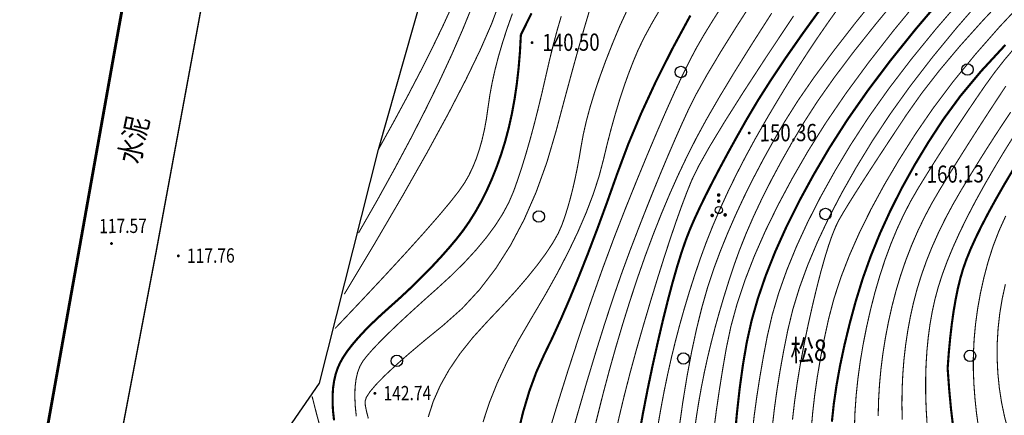
# Model space of a CAD drawing. Extents: x 508990 to 511239, y 3284818 to 3285493.
# Drawn here: x 509343 to 509411, y 3284980 to 3285008 of the extents above; entities that cross this region are included whole.
import ezdxf
from ezdxf.enums import TextEntityAlignment as Align

# ---------------------------------------------------------------- set-up
doc = ezdxf.new("R2010")
doc.units = 0
doc.layers.get('0').update_dxf_attribs({"linetype": 'CONTINUOUS'})
for name, color, linetype in [('DGX', 251, 'CONTINUOUS'), ('DLSS', 251, 'CONTINUOUS'), ('DMTZ', 251, 'CONTINUOUS'), ('GCD', 251, 'CONTINUOUS'), ('ZBTZ', 251, 'CONTINUOUS')]:
    doc.layers.add(name, color=color, linetype=linetype)
doc.styles.add('HZ', font='rs.shx', dxfattribs={"width": 0.8, "bigfont": 'hztxt.shx'})
doc.linetypes.add('10411', pattern='A,2,[150,AAA.SHX,S=1,R=0,X=0,Y=1],2,[151,AAA.SHX,S=1,R=0,X=0,Y=3],1e-11', length=4)

# ---------------------------------------------------------------- blocks, each defined once
blk = doc.blocks.new('GC200')
at = {"linetype": 'Continuous', "const_width": 0.2, "flags": 128}
blk.add_lwpolyline([(-0.1, 0, 1), (0.1, 0, 1)], format="xyb", close=True, dxfattribs=at)
blk = doc.blocks.new('gc122')
blk.add_circle((0, 0), 0.8)
blk = doc.blocks.new('gc160')
at = {"const_width": 0.25}
for points in [[(1.58, 3.35, 1), (1.83, 3.35, 1)], [(1.58, 2.48, 1), (1.83, 2.48, 1)], [(0.65, 0.5, 1), (0.9, 0.5, 1)], [(2.46, 0.56, 1), (2.71, 0.56, 1)]]:
    blk.add_lwpolyline(points, format="xyb", close=True, dxfattribs=at)
blk.add_circle((1.71, 1.24), 0.5)

msp = doc.modelspace()

# ---------------------------------------------------------------- linework, layer by layer
at = {"layer": 'DGX', "lineweight": 0, "flags": 128}
for points, const_width in [([(509379.9686, 3284974.7607), (509380.6862, 3284977.409), (509381.3824, 3284979.8999), (509382.0574, 3284982.2337), (509382.7111, 3284984.4103), (509383.3435, 3284986.4297), (509383.9546, 3284988.2919), (509384.5445, 3284989.9968), (509385.113, 3284991.5446), (509385.6648, 3284992.9836), (509386.2043, 3284994.3624), (509386.7314, 3284995.6809), (509387.2463, 3284996.9392), (509387.7489, 3284998.1372), (509388.2392, 3284999.275), (509388.7172, 3285000.3525), (509389.1829, 3285001.3697), (509389.7398, 3285002.477), (509390.4913, 3285003.8244), (509391.4374, 3285005.4121), (509392.5782, 3285007.24), (509393.9136, 3285009.3081)], 0.075), ([(509402.5861, 3285009.5988), (509400.8218, 3285007.4152), (509399.2715, 3285005.4176), (509397.9352, 3285003.6061), (509396.813, 3285001.9807), (509395.9048, 3285000.5414), (509395.1264, 3284999.203), (509394.3937, 3284997.8803), (509393.7067, 3284996.5734), (509393.0654, 3284995.2821), (509392.4698, 3284994.0066), (509391.9198, 3284992.7469), (509391.4156, 3284991.5028), (509390.957, 3284990.2745), (509390.5336, 3284988.997), (509390.1348, 3284987.6054), (509389.7606, 3284986.0998), (509389.4111, 3284984.4801), (509389.0862, 3284982.7464), (509388.7859, 3284980.8987), (509388.5102, 3284978.9368)], 0.075), ([(509404.0958, 3285009.5684), (509402.3043, 3285007.4111), (509400.7219, 3285005.4216), (509399.3487, 3285003.5999), (509398.1847, 3285001.946), (509397.2298, 3285000.4599), (509396.4094, 3284999.0759), (509395.6485, 3284997.7284), (509394.9473, 3284996.4174), (509394.3057, 3284995.1429), (509393.7238, 3284993.9049), (509393.2014, 3284992.7033), (509392.7387, 3284991.5382), (509392.3355, 3284990.4096), (509391.974, 3284989.3079), (509391.6362, 3284988.2233), (509391.322, 3284987.1559), (509391.0315, 3284986.1057), (509390.7645, 3284985.0728), (509390.5213, 3284984.057), (509390.3017, 3284983.0584), (509390.1057, 3284982.0769), (509389.9285, 3284981.0924), (509389.7652, 3284980.0844), (509389.6157, 3284979.0529)], 0.075), ([(509405.4331, 3285009.2437), (509403.5115, 3285006.913), (509401.7599, 3285004.67), (509400.1782, 3285002.5148), (509398.7664, 3285000.4473), (509397.5245, 3284998.4676), (509396.4232, 3284996.5586), (509395.433, 3284994.7035), (509394.5539, 3284992.9021), (509393.786, 3284991.1545), (509393.1291, 3284989.4607), (509392.5834, 3284987.8207), (509392.1489, 3284986.2345), (509391.8255, 3284984.7021), (509391.5705, 3284983.2187), (509391.3414, 3284981.7797), (509391.138, 3284980.3849), (509390.9605, 3284979.0345)], 0.075), ([(509408.3402, 3285009.1908), (509406.4595, 3285007.0118), (509404.737, 3285004.8974), (509403.1725, 3285002.8475), (509401.7662, 3285000.8622), (509400.518, 3284998.9415), (509399.4039, 3284997.0795), (509398.3996, 3284995.2704), (509397.5053, 3284993.5143), (509396.7209, 3284991.8111), (509396.0464, 3284990.1609), (509395.4819, 3284988.5637), (509395.0273, 3284987.0193), (509394.6826, 3284985.528), (509394.4086, 3284984.0839), (509394.1661, 3284982.6815), (509393.9552, 3284981.3208), (509393.7757, 3284980.0017), (509393.6277, 3284978.7243)], 0.075), ([(509409.7548, 3285009.2233), (509407.9086, 3285007.099), (509406.2115, 3285005.0323), (509404.6635, 3285003.0234), (509403.2646, 3285001.0721), (509402.0148, 3284999.1784), (509400.8942, 3284997.3399), (509399.8829, 3284995.5539), (509398.981, 3284993.8204), (509398.1884, 3284992.1394), (509397.5051, 3284990.511), (509396.9311, 3284988.9351), (509396.4665, 3284987.4118), (509396.1112, 3284985.941), (509395.8277, 3284984.5166), (509395.5785, 3284983.1325), (509395.3637, 3284981.7888), (509395.1833, 3284980.4853), (509395.0371, 3284979.2222)], 0.075), ([(509411.5369, 3285009.5113), (509409.7378, 3285007.6096), (509408.1263, 3285005.8116), (509406.7025, 3285004.1173), (509405.4662, 3285002.5267), (509404.4175, 3285001.0398), (509403.5081, 3284999.6691), (509402.6898, 3284998.427), (509401.9626, 3284997.3135), (509401.3264, 3284996.3287), (509400.7812, 3284995.4724), (509400.3271, 3284994.7447), (509399.964, 3284994.1457), (509399.692, 3284993.6753), (509399.4602, 3284993.2056), (509399.2178, 3284992.6085), (509398.9647, 3284991.8843), (509398.701, 3284991.0327), (509398.4266, 3284990.0539), (509398.1416, 3284988.9479), (509397.846, 3284987.7145), (509397.5397, 3284986.3539), (509397.2467, 3284984.9492), (509396.9909, 3284983.5834), (509396.7723, 3284982.2567), (509396.5909, 3284980.9689), (509396.4466, 3284979.7202)], 0.075), ([(509412.7116, 3285009.0981), (509410.8884, 3285007.1516), (509409.2065, 3285005.2337), (509407.6658, 3285003.3446), (509406.2665, 3285001.4841), (509405.0083, 3284999.6523), (509403.8749, 3284997.8607), (509402.8496, 3284996.1208), (509401.9324, 3284994.4326), (509401.1233, 3284992.7961), (509400.4224, 3284991.2112), (509399.8296, 3284989.6781), (509399.3449, 3284988.1966), (509398.9683, 3284986.7669), (509398.6658, 3284985.3818), (509398.4033, 3284984.0344), (509398.1809, 3284982.7246), (509397.9984, 3284981.4525), (509397.856, 3284980.2181), (509397.7537, 3284979.0213)], 0.075), ([(509382.2822, 3285008.3009), (509381.9314, 3285007.1201), (509381.5235, 3285005.6902), (509381.0587, 3285004.0113), (509380.5368, 3285002.0832), (509379.9578, 3284999.906), (509379.3032, 3284997.6797), (509378.5541, 3284995.6042), (509377.7106, 3284993.6796), (509376.7727, 3284991.9057), (509375.7403, 3284990.2826), (509374.6136, 3284988.8103), (509373.3925, 3284987.4888), (509372.0769, 3284986.3182), (509370.7992, 3284985.2765), (509369.6916, 3284984.3421), (509368.7542, 3284983.5149), (509367.9869, 3284982.7949), (509367.3897, 3284982.1821), (509366.9627, 3284981.6765), (509366.7058, 3284981.2782), (509366.619, 3284980.9871), (509366.6437, 3284980.6983), (509366.7211, 3284980.3072), (509366.8513, 3284979.8137)], 0.075), ([(509371.0303, 3284979.9127), (509371.3807, 3284981.0072), (509371.8664, 3284982.1089), (509372.4874, 3284983.2177), (509373.2437, 3284984.3337), (509374.1353, 3284985.4568), (509375.1622, 3284986.5871), (509376.2011, 3284987.6844), (509377.1287, 3284988.7086), (509377.945, 3284989.6597), (509378.65, 3284990.5377), (509379.2437, 3284991.3426), (509379.7261, 3284992.0744), (509380.0972, 3284992.7331), (509380.3571, 3284993.3186), (509380.5566, 3284993.885), (509380.7471, 3284994.486), (509380.9284, 3284995.1216), (509381.1006, 3284995.7919), (509381.2637, 3284996.4968), (509381.4176, 3284997.2364), (509381.5623, 3284998.0106), (509381.698, 3284998.8194), (509381.8548, 3284999.6735), (509382.0631, 3285000.5832), (509382.323, 3285001.5485), (509382.6343, 3285002.5696), (509382.9972, 3285003.6463), (509383.4116, 3285004.7787), (509383.8775, 3285005.9668), (509384.3949, 3285007.2105), (509384.9891, 3285008.498)], 0.075), ([(509387.3989, 3285008.7057), (509386.6711, 3285007.4735), (509386.0968, 3285006.4208), (509385.6762, 3285005.5476), (509385.3375, 3285004.7423), (509385.0091, 3285003.8932), (509384.691, 3285003.0004), (509384.3831, 3285002.0638), (509384.0856, 3285001.0835), (509383.7983, 3285000.0594), (509383.5213, 3284998.9916), (509383.2545, 3284997.8801), (509382.9474, 3284996.716), (509382.5493, 3284995.4905), (509382.0602, 3284994.2037), (509381.48, 3284992.8554), (509380.8088, 3284991.4457), (509380.0467, 3284989.9747), (509379.1935, 3284988.4422), (509378.2493, 3284986.8484), (509377.3216, 3284985.2572), (509376.518, 3284983.7325), (509375.8384, 3284982.2745), (509375.2829, 3284980.883), (509374.8515, 3284979.5581)], 0.075), ([(509391.7153, 3285008.8993), (509390.9043, 3285007.6336), (509390.2444, 3285006.5582), (509389.7354, 3285005.6729), (509389.2789, 3285004.8068), (509388.7766, 3285003.7889), (509388.2285, 3285002.6193), (509387.6344, 3285001.2978), (509386.9945, 3284999.8246), (509386.3088, 3284998.1996), (509385.5772, 3284996.4228), (509384.7997, 3284994.4942), (509383.9976, 3284992.4339), (509383.1922, 3284990.2619), (509382.3835, 3284987.9784), (509381.5715, 3284985.5832), (509380.7562, 3284983.0763), (509379.9376, 3284980.4578), (509379.1157, 3284977.7277), (509378.2905, 3284974.8859)], 0.075), ([(509399.7101, 3285008.5537), (509398.9937, 3285007.5556), (509398.2718, 3285006.5126), (509397.5444, 3285005.4246), (509396.8115, 3285004.2916), (509396.0731, 3285003.1137), (509395.3292, 3285001.8908), (509394.5797, 3285000.6229), (509393.8499, 3284999.342), (509393.1646, 3284998.08), (509392.5239, 3284996.8369), (509391.9278, 3284995.6126), (509391.3763, 3284994.4072), (509390.8694, 3284993.2206), (509390.4071, 3284992.053), (509389.9893, 3284990.9042), (509389.6045, 3284989.7646), (509389.2408, 3284988.6244), (509388.8983, 3284987.4837), (509388.577, 3284986.3424), (509388.2769, 3284985.2006), (509387.9979, 3284984.0583), (509387.7401, 3284982.9154), (509387.5035, 3284981.772), (509387.2856, 3284980.626), (509387.0838, 3284979.4755)], 0.075), ([(509380.3149, 3285007.9077), (509380.0525, 3285007.0164), (509379.7856, 3285006.0239), (509379.5142, 3285004.9301), (509379.2382, 3285003.7352), (509378.9595, 3285002.5194), (509378.6801, 3285001.3631), (509378.3999, 3285000.2665), (509378.1188, 3284999.2294), (509377.837, 3284998.2518), (509377.5544, 3284997.3338), (509377.271, 3284996.4754), (509376.9869, 3284995.6766), (509376.6541, 3284994.8972), (509376.2252, 3284994.0974), (509375.6999, 3284993.277), (509375.0783, 3284992.4361), (509374.3605, 3284991.5747), (509373.5464, 3284990.6928), (509372.636, 3284989.7904), (509371.6293, 3284988.8674), (509370.6258, 3284987.9721), (509369.725, 3284987.1526), (509368.927, 3284986.4087), (509368.2317, 3284985.7407), (509367.6391, 3284985.1484), (509367.1492, 3284984.6319), (509366.762, 3284984.1911), (509366.4775, 3284983.8261), (509366.2682, 3284983.4667), (509366.1064, 3284983.0428), (509365.9921, 3284982.5544), (509365.9253, 3284982.0014), (509365.9061, 3284981.384), (509365.9343, 3284980.702), (509366.0101, 3284979.9555)], 0.075), ([(509394.9968, 3285008.1141), (509393.6155, 3285005.9544), (509392.3989, 3285004.0025), (509391.347, 3285002.2585), (509390.4597, 3285000.7222), (509389.7372, 3284999.3939), (509389.1047, 3284998.1448), (509388.4875, 3284996.8468), (509387.8857, 3284995.4997), (509387.2993, 3284994.1036), (509386.7282, 3284992.6585), (509386.1725, 3284991.1643), (509385.6322, 3284989.6211), (509385.1072, 3284988.0288), (509384.6005, 3284986.4049), (509384.115, 3284984.7666), (509383.6506, 3284983.1139), (509383.2075, 3284981.447), (509382.7855, 3284979.7656), (509382.3847, 3284978.07), (509382.0051, 3284976.36), (509381.6467, 3284974.6356)], 0.075), ([(509383.3249, 3284974.5104), (509383.5153, 3284975.7539), (509383.7485, 3284977.0642), (509384.0247, 3284978.4416), (509384.3438, 3284979.8859), (509384.7057, 3284981.3972), (509385.1105, 3284982.9755), (509385.5582, 3284984.6207), (509386.0488, 3284986.333), (509386.5495, 3284988.0186), (509387.0275, 3284989.584), (509387.4828, 3284991.0293), (509387.9154, 3284992.3544), (509388.3253, 3284993.5594), (509388.7125, 3284994.6442), (509389.077, 3284995.6088), (509389.4189, 3284996.4533), (509389.8916, 3284997.4253), (509390.6486, 3284998.7725), (509391.69, 3285000.4948), (509393.0158, 3285002.5924), (509394.626, 3285005.0652), (509396.5205, 3285007.9132)], 0.075), ([(509411.9953, 3285005.742), (509411.2576, 3285004.8754), (509410.5545, 3285003.9787), (509409.886, 3285003.0518), (509409.2428, 3285002.115), (509408.6155, 3285001.1882), (509408.0042, 3285000.2714), (509407.4089, 3284999.3648), (509406.8296, 3284998.4682), (509406.2662, 3284997.5817), (509405.7188, 3284996.7053), (509405.1874, 3284995.8389), (509404.678, 3284994.9536), (509404.1964, 3284994.0203), (509403.7428, 3284993.039), (509403.3171, 3284992.0098), (509402.9192, 3284990.9325), (509402.5494, 3284989.8072), (509402.2074, 3284988.634), (509401.8933, 3284987.4128), (509401.6132, 3284986.1775), (509401.3729, 3284984.9622), (509401.1725, 3284983.7669), (509401.012, 3284982.5916), (509400.8914, 3284981.4362), (509400.8107, 3284980.3008), (509400.7699, 3284979.1853)], 0.075), ([(509411.3361, 3285003.0199), (509410.7463, 3285002.129), (509410.1599, 3285001.2337), (509409.577, 3285000.3339), (509408.9974, 3284999.4298), (509408.4213, 3284998.5213), (509407.8486, 3284997.6083), (509407.2793, 3284996.6909), (509406.7134, 3284995.7691), (509406.1679, 3284994.8337), (509405.6595, 3284993.8754), (509405.1882, 3284992.8943), (509404.7542, 3284991.8903), (509404.3573, 3284990.8634), (509403.9976, 3284989.8137), (509403.6751, 3284988.7411), (509403.3898, 3284987.6457), (509403.1415, 3284986.5406), (509402.9301, 3284985.4392), (509402.7556, 3284984.3413), (509402.618, 3284983.247), (509402.5173, 3284982.1564), (509402.4536, 3284981.0693), (509402.4267, 3284979.9858)], 0.075), ([(509411.6682, 3285001.196), (509411.1101, 3285000.3599), (509410.5449, 3284999.4945), (509409.9724, 3284998.6), (509409.3926, 3284997.6761), (509408.8056, 3284996.723), (509408.2114, 3284995.7406), (509407.6363, 3284994.7454), (509407.1067, 3284993.7538), (509406.6228, 3284992.7657), (509406.1843, 3284991.7811), (509405.7915, 3284990.8002), (509405.4442, 3284989.8228), (509405.1424, 3284988.8489), (509404.8862, 3284987.8786), (509404.6698, 3284986.9037), (509404.4872, 3284985.9161), (509404.3386, 3284984.9157), (509404.224, 3284983.9025), (509404.1433, 3284982.8765), (509404.0964, 3284981.8378), (509404.0836, 3284980.7863), (509404.1046, 3284979.7221)], 0.075), ([(509411.7751, 3284999.3484), (509411.1618, 3284998.3649), (509410.5254, 3284997.302), (509409.8661, 3284996.1598), (509409.2247, 3284994.9999), (509408.6422, 3284993.8839), (509408.1185, 3284992.8119), (509407.6537, 3284991.7839), (509407.2476, 3284990.7999), (509406.9005, 3284989.8598), (509406.6122, 3284988.9637), (509406.3827, 3284988.1116), (509406.1981, 3284987.2668), (509406.0444, 3284986.393), (509405.9217, 3284985.49), (509405.83, 3284984.5579), (509405.7692, 3284983.5967), (509405.7393, 3284982.6063), (509405.7404, 3284981.5868), (509405.7725, 3284980.5382), (509405.8335, 3284979.5124)], 0.075), ([(509411.9397, 3284997.3501), (509411.2716, 3284996.227), (509410.6665, 3284995.172), (509410.1241, 3284994.185), (509409.6447, 3284993.266), (509409.228, 3284992.4151), (509408.8743, 3284991.6322), (509408.5834, 3284990.9174), (509408.3554, 3284990.2705), (509408.1664, 3284989.6257), (509407.9928, 3284988.9168), (509407.8346, 3284988.1439), (509407.6916, 3284987.3069), (509407.5641, 3284986.4058), (509407.4518, 3284985.4406), (509407.3549, 3284984.4114), (509407.2734, 3284983.3181)], 0.15), ([(509411.3304, 3284993.9604), (509410.8518, 3284992.9021), (509410.4396, 3284991.8292), (509410.0936, 3284990.7419), (509409.8044, 3284989.6503), (509409.5626, 3284988.5644), (509409.3683, 3284987.4843), (509409.2214, 3284986.4099), (509409.122, 3284985.3414), (509409.0699, 3284984.2786), (509409.0653, 3284983.2216), (509409.1081, 3284982.1704), (509409.1851, 3284981.1595), (509409.283, 3284980.2232), (509409.4017, 3284979.3616), (509409.5414, 3284978.5748), (509409.702, 3284977.8626), (509409.8834, 3284977.2251), (509410.0858, 3284976.6624), (509410.3091, 3284976.1743), (509410.5466, 3284975.7218), (509410.7919, 3284975.2659), (509411.045, 3284974.8065), (509411.3058, 3284974.3436)], 0.075), ([(509362.924, 3284981.3578), (509363.2661, 3284980.0185), (509363.6077, 3284978.7641)], 0.075), ([(509362.924, 3284981.3578), (509363.2661, 3284980.0185), (509363.6077, 3284978.7641)], 0.075)]:
    msp.add_lwpolyline(points, dxfattribs=dict(at, const_width=const_width))
at = {"layer": 'DGX', "lineweight": 0}
for points, const_width in [([(509406.9669, 3285009.2605), (509405.0369, 3285006.9901), (509403.2773, 3285004.7993), (509401.6882, 3285002.6881), (509400.2695, 3285000.6565), (509399.0213, 3284998.7045), (509397.9135, 3284996.819), (509396.9163, 3284994.9869), (509396.0296, 3284993.2082), (509395.2534, 3284991.4828), (509394.5878, 3284989.8108), (509394.0327, 3284988.1922), (509393.5881, 3284986.6269), (509393.254, 3284985.115), (509392.9915, 3284983.5711), (509392.7615, 3284981.9099), (509392.5639, 3284980.1312), (509392.3989, 3284978.2352), (509392.2665, 3284976.2217), (509392.1665, 3284974.091), (509392.099, 3284971.8428), (509392.0641, 3284969.4772)], 0.15), ([(509376.0085, 3285008.87), (509375.4499, 3285007.3641), (509374.6639, 3285005.5608), (509373.6506, 3285003.4601), (509372.41, 3285001.0621), (509370.9421, 3284998.3667), (509369.2469, 3284995.3739), (509367.3244, 3284992.0838), (509365.1745, 3284988.4963)], 0.075), ([(509374.1311, 3285008.6834), (509373.4366, 3285006.9754), (509372.6559, 3285005.1865), (509371.7889, 3285003.3167), (509370.8356, 3285001.366), (509369.7961, 3284999.3343), (509368.6704, 3284997.2218), (509367.4584, 3284995.0284), (509366.1601, 3284992.7541)], 0.075), ([(509372.765, 3285008.7771), (509372.0869, 3285007.2952), (509371.3324, 3285005.7271), (509370.5014, 3285004.0728), (509369.594, 3285002.3323), (509368.6101, 3285000.5056), (509367.5497, 3284998.5928)], 0.075), ([(509398.4393, 3285008.4597), (509397.1353, 3285006.6554), (509395.9649, 3285004.9776), (509394.928, 3285003.4266), (509394.0246, 3285002.0022), (509393.2547, 3285000.7045), (509392.5776, 3284999.5044), (509391.9527, 3284998.3729), (509391.3798, 3284997.31), (509390.8589, 3284996.3158), (509390.3902, 3284995.3902), (509389.9736, 3284994.5332), (509389.609, 3284993.7448), (509389.2965, 3284993.025), (509389.005, 3284992.2762), (509388.7035, 3284991.401), (509388.3919, 3284990.3993), (509388.0702, 3284989.271), (509387.7384, 3284988.0163), (509387.3966, 3284986.635), (509387.0447, 3284985.1273), (509386.6827, 3284983.493), (509386.3296, 3284981.8025), (509386.0042, 3284980.1262), (509385.7067, 3284978.4641)], 0.15), ([(509376.9006, 3285008.0798), (509376.5395, 3285007.0613), (509376.2182, 3285006.0717), (509375.9365, 3285005.1108), (509375.6946, 3285004.1787), (509375.4923, 3285003.2755), (509375.3298, 3285002.401), (509375.2069, 3285001.5553), (509375.091, 3285000.745), (509374.9494, 3284999.977), (509374.7821, 3284999.2511), (509374.5889, 3284998.5673), (509374.3701, 3284997.9258), (509374.1255, 3284997.3264), (509373.8551, 3284996.7692), (509373.559, 3284996.2541), (509373.1476, 3284995.6631), (509372.5313, 3284994.8783), (509371.7101, 3284993.8995), (509370.684, 3284992.7267), (509369.453, 3284991.3601), (509368.0172, 3284989.7994), (509366.3764, 3284988.0449), (509364.5308, 3284986.0965)], 0.075), ([(509389.3217, 3285007.9523), (509388.053, 3285005.6046), (509386.9083, 3285003.3264), (509385.8876, 3285001.1179), (509384.9909, 3284998.979), (509384.2182, 3284996.9097), (509383.5167, 3284994.9318), (509382.8333, 3284993.0671), (509382.1681, 3284991.3157), (509381.5212, 3284989.6775), (509380.8925, 3284988.1525), (509380.2819, 3284986.7407), (509379.6896, 3284985.4422), (509379.1154, 3284984.2569), (509378.5756, 3284983.0596), (509378.0864, 3284981.725), (509377.6476, 3284980.2532), (509377.2593, 3284978.6442), (509376.9215, 3284976.8979), (509376.6341, 3284975.0143), (509376.3973, 3284972.9935), (509376.211, 3284970.8354)], 0.15), ([(509378.2386, 3285008.1048), (509377.4929, 3285006.6072)], 0.15), ([(509377.4929, 3285006.6072), (509377.4301, 3285005.4241), (509377.3359, 3285004.28), (509377.2103, 3285003.1747), (509377.0532, 3285002.1083), (509376.8646, 3285001.0808), (509376.6446, 3285000.0922), (509376.3932, 3284999.1425), (509376.1103, 3284998.2316), (509375.8001, 3284997.3593), (509375.4669, 3284996.5252), (509375.1106, 3284995.7292), (509374.7312, 3284994.9713), (509374.3288, 3284994.2516), (509373.9033, 3284993.5701), (509373.4547, 3284992.9267), (509372.9831, 3284992.3214), (509372.4879, 3284991.7347), (509371.9688, 3284991.147), (509371.4257, 3284990.5582), (509370.8586, 3284989.9684), (509370.2676, 3284989.3775), (509369.6527, 3284988.7855), (509369.0138, 3284988.1925), (509368.3509, 3284987.5985), (509367.7062, 3284987.0175), (509367.1218, 3284986.4635), (509366.5976, 3284985.9367), (509366.1338, 3284985.4369), (509365.7303, 3284984.9642), (509365.3871, 3284984.5186), (509365.1042, 3284984.1001), (509364.8815, 3284983.7087), (509364.7065, 3284983.3151), (509364.5664, 3284982.89), (509364.4611, 3284982.4334), (509364.3908, 3284981.9453), (509364.3553, 3284981.4258), (509364.3547, 3284980.8747), (509364.3891, 3284980.2922), (509364.4583, 3284979.6782)], 0.15), ([(509411.3058, 3285005.9016), (509409.6123, 3285004.0671), (509408.1645, 3285002.3286), (509406.9624, 3285000.6861), (509405.9226, 3284999.0923), (509404.9617, 3284997.4999), (509404.0798, 3284995.909), (509403.2768, 3284994.3196), (509402.5527, 3284992.7317), (509401.9076, 3284991.1452), (509401.3414, 3284989.5602), (509400.8542, 3284987.9767), (509400.435, 3284986.4245), (509400.0729, 3284984.9336), (509399.7681, 3284983.5038), (509399.5204, 3284982.1353), (509399.3298, 3284980.8281), (509399.1964, 3284979.5821)], 0.15), ([(509411.3044, 3284989.1883), (509411.0796, 3284988.1607), (509410.9095, 3284987.1307), (509410.794, 3284986.0983), (509410.7333, 3284985.0635), (509410.7273, 3284984.0262), (509410.776, 3284982.9866), (509410.8792, 3284981.9513), (509411.0367, 3284980.9273), (509411.2486, 3284979.9146), (509411.5148, 3284978.9132)], 0.075), ([(509407.2734, 3284983.3181), (509407.3815, 3284981.8354), (509407.5083, 3284980.4807), (509407.6538, 3284979.2539), (509407.8181, 3284978.1552), (509408.001, 3284977.1844), (509408.2027, 3284976.3417), (509408.423, 3284975.6269), (509408.6621, 3284975.0401), (509408.9138, 3284974.5259), (509409.1717, 3284974.029), (509409.4361, 3284973.5493), (509409.7068, 3284973.0868), (509409.9839, 3284972.6416), (509410.2674, 3284972.2137), (509410.5572, 3284971.8029), (509410.8534, 3284971.4095), (509411.1983, 3284971.0091), (509411.6345, 3284970.5778)], 0.15), ([(509407.2734, 3284983.3181), (509407.3815, 3284981.8354), (509407.5083, 3284980.4807), (509407.6538, 3284979.2539), (509407.8181, 3284978.1552), (509408.001, 3284977.1844), (509408.2027, 3284976.3417), (509408.423, 3284975.6269), (509408.6621, 3284975.0401), (509408.9138, 3284974.5259), (509409.1717, 3284974.029), (509409.4361, 3284973.5493), (509409.7068, 3284973.0868), (509409.9839, 3284972.6416), (509410.2674, 3284972.2137), (509410.5572, 3284971.8029), (509410.8534, 3284971.4095), (509411.1983, 3284971.0091), (509411.6345, 3284970.5778)], 0.15)]:
    msp.add_lwpolyline(points, dxfattribs=dict(at, const_width=const_width))
at = {"layer": 'DLSS', "color": 8, "const_width": 0.2}
for elevation in [0.168, 0.106]:
    msp.add_lwpolyline([(509359.8911, 3285049.4336), (509358.4856, 3285045.9786), (509357.8702, 3285044.2135), (509355.3788, 3285035.4346), (509353.7259, 3285028.5968), (509351.5874, 3285018.5679), (509350.7022, 3285014.0699), (509349.2736, 3285006.1988), (509342.9013, 3284970.4804), (509342.9013, 3284970.4804), (509342.9013, 3284970.4804)], dxfattribs=dict(at, elevation=elevation))
at = {"layer": 'DLSS', "color": 8, "const_width": 0.1, "flags": 128}
for elevation in [-7.374, -7.436]:
    msp.add_lwpolyline([(509335.7024, 3284907.7681), (509341.6529, 3284935.8182), (509344.3755, 3284950.4725), (509347.7308, 3284968.803), (509349.9806, 3284980.624), (509352.0392, 3284991.4407), (509356.3466, 3285014.7391), (509358.8473, 3285026.1613), (509361.7337, 3285038.0768), (509361.8274, 3285038.4828)], dxfattribs=dict(at, elevation=elevation))
at = {"layer": 'DMTZ', "color": 8, "linetype": '10411', "elevation": 0.062, "flags": 128}
msp.add_lwpolyline([(509350.4581, 3284953.1319), (509351.6163, 3284956.3239), (509359.1702, 3284976.0525), (509363.4508, 3284982.2705), (509367.5497, 3284998.5928), (509371.2259, 3285011.5572), (509366.6101, 3285020.2608), (509366.9113, 3285028.6148), (509370.3195, 3285039.3976)], dxfattribs=at)
at = {"layer": 'DMTZ', "color": 8, "linetype": '10411', "flags": 128}
msp.add_lwpolyline([(509350.4581, 3284953.1319), (509351.6163, 3284956.3239), (509359.1702, 3284976.0525), (509363.4508, 3284982.2705), (509367.5497, 3284998.5928), (509371.2259, 3285011.5572), (509366.6101, 3285020.2608), (509366.9113, 3285028.6148), (509370.3195, 3285039.3976)], dxfattribs=at)

# ---------------------------------------------------------------- block references
at = {"layer": 'GCD', "color": 9, "linetype": 'Continuous'}
ref = msp.add_blockref('GC200', (509378.2725, 3285006.0567, 140.562), dxfattribs=dict(at, xscale=0.5000000000017285, yscale=0.5000000000017285, zscale=0.5000000000017285, rotation=0.4986643944222608))
ref.add_attrib('height', '140.50', dxfattribs={"linetype": 'Continuous', "height": 1.2, "rotation": 0.498664, "style": 'HZ', "width": 0.8}).set_placement((509378.9924, 3285006.0629, 140.562), align=Align.MIDDLE_LEFT)
ref = msp.add_blockref('GC200', (509378.2725, 3285006.0567, 140.5), dxfattribs=dict(at, xscale=0.5000000000182792, yscale=0.5000000000182792, zscale=0.5000000000182792, rotation=0.4986643728313107))
ref.add_attrib('height', '140.50', dxfattribs={"linetype": 'Continuous', "height": 1.2, "rotation": 0.498664, "style": 'HZ', "width": 0.8}).set_placement((509378.9924, 3285006.0629, 140.5), align=Align.MIDDLE_LEFT)
ref = msp.add_blockref('GC200', (509393.4257, 3284999.7438, 150.422), dxfattribs=dict(at, xscale=0.5000000000017285, yscale=0.5000000000017285, zscale=0.5000000000017285, rotation=0.4986643944222608))
ref.add_attrib('height', '150.36', dxfattribs={"linetype": 'Continuous', "height": 1.2, "rotation": 0.498664, "style": 'HZ', "width": 0.8}).set_placement((509394.1457, 3284999.7501, 150.422), align=Align.MIDDLE_LEFT)
ref = msp.add_blockref('GC200', (509393.4257, 3284999.7438, 150.36), dxfattribs=dict(at, xscale=0.5000000000182792, yscale=0.5000000000182792, zscale=0.5000000000182792, rotation=0.4986643728313107))
ref.add_attrib('height', '150.36', dxfattribs={"linetype": 'Continuous', "height": 1.2, "rotation": 0.498664, "style": 'HZ', "width": 0.8}).set_placement((509394.1457, 3284999.7501, 150.36), align=Align.MIDDLE_LEFT)
ref = msp.add_blockref('GC200', (509405.0843, 3284996.8572, 160.192), dxfattribs=dict(at, xscale=0.5000000000017285, yscale=0.5000000000017285, zscale=0.5000000000017285, rotation=0.4986643944222608))
ref.add_attrib('height', '160.13', dxfattribs={"linetype": 'Continuous', "height": 1.2, "rotation": 0.498664, "style": 'HZ', "width": 0.8}).set_placement((509405.8043, 3284996.8634, 160.192), align=Align.MIDDLE_LEFT)
ref = msp.add_blockref('GC200', (509405.0843, 3284996.8572, 160.13), dxfattribs=dict(at, xscale=0.5000000000182792, yscale=0.5000000000182792, zscale=0.5000000000182792, rotation=0.4986643728313107))
ref.add_attrib('height', '160.13', dxfattribs={"linetype": 'Continuous', "height": 1.2, "rotation": 0.498664, "style": 'HZ', "width": 0.8}).set_placement((509405.8043, 3284996.8634, 160.13), align=Align.MIDDLE_LEFT)
ref = msp.add_blockref('GC200', (509348.9259, 3284992.0264, 117.628), dxfattribs=dict(at, xscale=0.5000000000017285, yscale=0.5000000000017285, zscale=0.5000000000017285, rotation=0.4986643944222608))
ref.add_attrib('height', '117.57', dxfattribs={"linetype": 'Continuous', "height": 1, "rotation": 0.498664, "style": 'HZ', "width": 0.8}).set_placement((509348.0643, 3284993.2441, 117.628), align=Align.MIDDLE_LEFT)
ref = msp.add_blockref('GC200', (509348.9259, 3284992.0264, 117.566), dxfattribs=dict(at, xscale=0.5000000000182792, yscale=0.5000000000182792, zscale=0.5000000000182792, rotation=0.4986643728313107))
ref.add_attrib('height', '117.57', dxfattribs={"linetype": 'Continuous', "height": 1, "rotation": 0.498664, "style": 'HZ', "width": 0.8}).set_placement((509348.0643, 3284993.2441, 117.566), align=Align.MIDDLE_LEFT)
ref = msp.add_blockref('GC200', (509353.5917, 3284991.1642, 117.818), dxfattribs=dict(at, xscale=0.5000000000017285, yscale=0.5000000000017285, zscale=0.5000000000017285, rotation=0.4986643944222608))
ref.add_attrib('height', '117.76', dxfattribs={"linetype": 'Continuous', "height": 1, "rotation": 0.498664, "style": 'HZ', "width": 0.8}).set_placement((509354.1917, 3284991.1694, 117.818), align=Align.MIDDLE_LEFT)
ref = msp.add_blockref('GC200', (509353.5917, 3284991.1642, 117.756), dxfattribs=dict(at, xscale=0.5000000000182792, yscale=0.5000000000182792, zscale=0.5000000000182792, rotation=0.4986643728313107))
ref.add_attrib('height', '117.76', dxfattribs={"linetype": 'Continuous', "height": 1, "rotation": 0.498664, "style": 'HZ', "width": 0.8}).set_placement((509354.1917, 3284991.1694, 117.756), align=Align.MIDDLE_LEFT)
ref = msp.add_blockref('GC200', (509367.3058, 3284981.5632, 142.798), dxfattribs=dict(at, xscale=0.5000000000017285, yscale=0.5000000000017285, zscale=0.5000000000017285, rotation=0.4986643944222608))
ref.add_attrib('height', '142.74', dxfattribs={"linetype": 'Continuous', "height": 1, "rotation": 0.498664, "style": 'HZ', "width": 0.8}).set_placement((509367.9058, 3284981.5684, 142.798), align=Align.MIDDLE_LEFT)
ref = msp.add_blockref('GC200', (509367.3058, 3284981.5632, 142.736), dxfattribs=dict(at, xscale=0.5000000000182792, yscale=0.5000000000182792, zscale=0.5000000000182792, rotation=0.4986643728313107))
ref.add_attrib('height', '142.74', dxfattribs={"linetype": 'Continuous', "height": 1, "rotation": 0.498664, "style": 'HZ', "width": 0.8}).set_placement((509367.9058, 3284981.5684, 142.736), align=Align.MIDDLE_LEFT)
at = {"layer": 'ZBTZ', "color": 8, "linetype": 'Continuous'}
for p, xscale, yscale, rotation in [((509388.6604, 3285004.0036, 0.062), 0.5000000000017285, 0.5000000000017285, 0.4986643944222608), ((509388.6604, 3285004.0036), 0.5000000000182792, 0.5000000000182792, 0.4986643728313107), ((509408.6597, 3285004.1777, 0.062), 0.5000000000017285, 0.5000000000017285, 0.4986643944222608), ((509408.6597, 3285004.1777), 0.5000000000182792, 0.5000000000182792, 0.4986643728313107), ((509378.7478, 3284993.917, 0.062), 0.5000000000017285, 0.5000000000017285, 0.4986643944222608), ((509378.7478, 3284993.917), 0.5000000000182792, 0.5000000000182792, 0.4986643728313107), ((509398.7471, 3284994.091, 0.062), 0.5000000000017285, 0.5000000000017285, 0.4986643944222608), ((509398.7471, 3284994.091), 0.5000000000182792, 0.5000000000182792, 0.4986643728313107), ((509368.8352, 3284983.8303, 0.062), 0.5000000000017285, 0.5000000000017285, 0.4986643944222608), ((509368.8352, 3284983.8303), 0.5000000000182792, 0.5000000000182792, 0.4986643728313107), ((509388.8345, 3284984.0044, 0.062), 0.5000000000017285, 0.5000000000017285, 0.4986643944222608), ((509388.8345, 3284984.0044), 0.5000000000182792, 0.5000000000182792, 0.4986643728313107), ((509408.8337, 3284984.1784, 0.062), 0.5000000000017285, 0.5000000000017285, 0.4986643944222608), ((509408.8337, 3284984.1784), 0.5000000000182792, 0.5000000000182792, 0.4986643728313107)]:
    msp.add_blockref('gc122', p, dxfattribs=dict(at, xscale=xscale, yscale=yscale, rotation=rotation))
at = {"layer": 'ZBTZ', "color": 8}
for p, xscale, yscale, zscale, rotation in [((509390.4574, 3284993.7358, -9.832), 0.5000000000017285, 0.5000000000017285, 0.5000000000017285, 0.4986643944222608), ((509390.4574, 3284993.7358, -9.894), 0.5000000000182792, 0.5000000000182792, 0.5000000000182792, 0.4986643728313107)]:
    msp.add_blockref('gc160', p, dxfattribs=dict(at, xscale=xscale, yscale=yscale, zscale=zscale, rotation=rotation))

# ---------------------------------------------------------------- texts
at = {"layer": 'DLSS', "color": 8, "style": 'HZ', "width": 0.8}
for p in [(509350.6506, 3284999.2467, 0.062), (509350.6506, 3284999.2467)]:
    msp.add_text('水泥', height=1.5, rotation=77.892263, dxfattribs=at).set_placement(p, align=Align.MIDDLE)
at = {"layer": 'ZBTZ', "color": 8, "linetype": 'Continuous', "style": 'HZ', "width": 0.8}
for p in [(509397.5744, 3284984.3783, 0.062), (509397.5744, 3284984.3783)]:
    msp.add_text('松8', height=1.5, rotation=0.498664, dxfattribs=at).set_placement(p, align=Align.MIDDLE)

doc.saveas('drawing.dxf')
